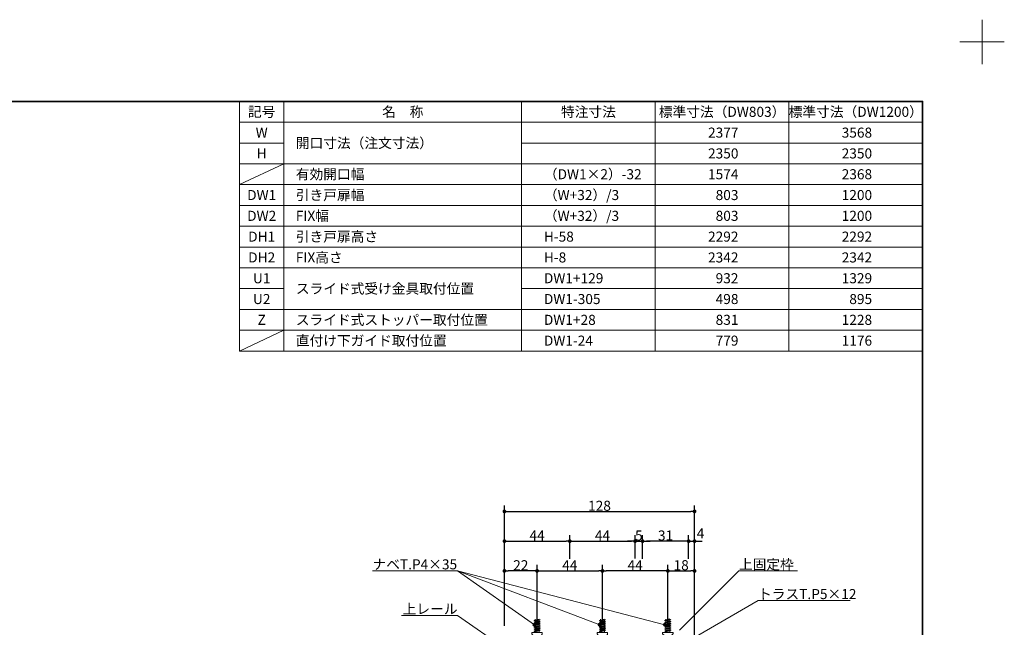
# Model space of a CAD drawing. Units: millimetres. Extents: x -4275 to 7850, y -3045 to 3045.
# Drawn here: x 960 to 4275, y 1000 to 3045 of the extents above; entities that cross this region are included whole.
import ezdxf

# ---------------------------------------------------------------- set-up
doc = ezdxf.new("R2010")
doc.units = ezdxf.units.MM
doc.header["$LTSCALE"] = 20
doc.header["$PDMODE"] = 1
doc.header["$PDSIZE"] = -2
for name, color, linetype, lineweight in [('1図面枠', 7, 'Continuous', 15), ('2寸法-1', 7, 'Continuous', 15), ('2寸法-2', 7, 'Continuous', 15), ('2寸法-3', 7, 'Continuous', 15), ('3一般', 7, 'Continuous', 15)]:
    doc.layers.add(name, color=color, linetype=linetype, lineweight=lineweight)
doc.styles.add('MS PGothic', font='txt', dxfattribs={"bigfont": 'MS PGothic'})
doc.styles.get("Standard").update_dxf_attribs({"font": 'txt', "bigfont": 'BIGFONT.SHX'})
doc.dimstyles.new('SANWA-1', dxfattribs={"dimtxt": 33.826244, "dimasz": 12.712402, "dimexe": 20, "dimexo": 20, "dimgap": 2, "dimtad": 1, "dimdec": 8, "dimdsep": 46, "dimtxsty": 'MS PGothic', "dimblk": 'DOT', "dimblk1": 'DOT', "dimblk2": 'DOT', "dimcen": 0, "dimazin": 0, "dimtfac": 0.8, "dimtdec": 8, "dimtix": 1, "dimtmove": 0, "dimatfit": 0, "dimldrblk": 'DOT', "dimfxl": 1, "dimfrac": 2, "dimtolj": 1, "dimarcsym": 0})

# ---------------------------------------------------------------- blocks, each defined once
blk = doc.blocks.new('グループ-70')
at = {"layer": '3一般', "color": 7, "linetype": 'Continuous', "lineweight": 15}
for p, q in [((2709.2, 1028), (2695.2, 1024.5)), ((2712.2, 1026.3), (2692.2, 1022.7)), ((2692.2, 1022.1), (2712.2, 1025.6)), ((2692.2, 1022.7), (2695.2, 1024.5)), ((2692.2, 1022.1), (2692.2, 1022.7)), ((2692.2, 1022.1), (2695.2, 1020.3)), ((2712.2, 1019.2), (2692.2, 1015.7)), ((2692.2, 1015), (2712.2, 1018.5)), ((2692.2, 1015.7), (2695.2, 1017.4)), ((2692.2, 1015), (2692.2, 1015.7)), ((2692.2, 1015), (2695.2, 1013.3)), ((2712.2, 1012.1), (2692.2, 1008.6)), ((2692.2, 1007.9), (2712.2, 1011.5)), ((2692.2, 1008.6), (2695.2, 1010.3)), ((2692.2, 1007.9), (2692.2, 1008.6)), ((2692.2, 1007.9), (2695.2, 1006.2)), ((2712.2, 1005.1), (2692.2, 1001.5)), ((2692.2, 1000.9), (2712.2, 1004.4)), ((2692.2, 1001.5), (2695.2, 1003.3)), ((2692.2, 1000.9), (2692.2, 1001.5)), ((2692.2, 1000.9), (2695.2, 999.1)), ((2712.2, 998), (2692.2, 994.5)), ((2692.2, 993.8), (2712.2, 997.3)), ((2692.2, 994.5), (2695.2, 996.2)), ((2692.2, 993.8), (2692.2, 994.5)), ((2695.2, 1027.4), (2695.2, 1024.5)), ((2695.2, 1020.3), (2709.2, 1023.9)), ((2709.2, 1020.9), (2695.2, 1017.4)), ((2695.2, 1020.3), (2695.2, 1017.4)), ((2695.2, 1013.3), (2709.2, 1016.8)), ((2709.2, 1013.9), (2695.2, 1010.3)), ((2695.2, 1013.3), (2695.2, 1010.3)), ((2695.2, 1006.2), (2709.2, 1009.7)), ((2709.2, 1006.8), (2695.2, 1003.3)), ((2695.2, 1006.2), (2695.2, 1003.3)), ((2695.2, 999.1), (2709.2, 1002.7)), ((2709.2, 999.7), (2695.2, 996.2)), ((2695.2, 999.1), (2695.2, 996.2)), ((2695.2, 992.1), (2709.2, 995.6)), ((2709.2, 1023.9), (2712.2, 1025.6)), ((2709.2, 1023.9), (2709.2, 1020.9)), ((2712.2, 1019.2), (2709.2, 1020.9)), ((2709.2, 1016.8), (2712.2, 1018.5)), ((2709.2, 1016.8), (2709.2, 1013.9)), ((2712.2, 1012.1), (2709.2, 1013.9)), ((2709.2, 1009.7), (2712.2, 1011.5)), ((2709.2, 1009.7), (2709.2, 1006.8)), ((2712.2, 1005.1), (2709.2, 1006.8)), ((2709.2, 1002.7), (2712.2, 1004.4)), ((2709.2, 1002.7), (2709.2, 999.7)), ((2712.2, 998), (2709.2, 999.7)), ((2709.2, 995.6), (2712.2, 997.3)), ((2709.2, 995.6), (2709.2, 992.7)), ((2712.2, 1018.5), (2712.2, 1019.2)), ((2712.2, 1011.5), (2712.2, 1012.1)), ((2712.2, 1004.4), (2712.2, 1005.1)), ((2712.2, 997.3), (2712.2, 998)), ((2684.7, 979.1), (2684.7, 982.7)), ((2684.7, 982.7), (2692.7, 982.7)), ((2692.2, 993.8), (2695.2, 992.1)), ((2712.2, 990.9), (2692.2, 987.4)), ((2692.2, 986.7), (2712.2, 990.3)), ((2692.2, 987.4), (2695.2, 989.1)), ((2692.2, 986.7), (2692.2, 987.4)), ((2692.2, 986.7), (2695.2, 985)), ((2692.7, 982.7), (2711.7, 982.7)), ((2709.2, 992.7), (2695.2, 989.1)), ((2695.2, 992.1), (2695.2, 989.1)), ((2695.2, 985), (2709.2, 988.5)), ((2695.2, 985), (2695.2, 985)), ((2702.2, 969.7), (2702.2, 967.3)), ((2712.2, 990.9), (2709.2, 992.7)), ((2709.2, 988.5), (2712.2, 990.3)), ((2709.2, 988.5), (2709.2, 985.2)), ((2711.7, 982.7), (2719.7, 982.7)), ((2712.2, 990.3), (2712.2, 990.9)), ((2719.7, 982.7), (2719.7, 979.1))]:
    blk.add_line(p, q, dxfattribs=at)
at = {"layer": '3一般', "color": 7, "linetype": 'Continuous', "lineweight": 15, "flags": 128}
for points in [[(2684.7, 979.1, 0.112428), (2685.2, 977, 0.112428), (2686.6, 975.2)], [(2686.6, 975.2, 0.084592), (2693.9, 971.2, 0.084592), (2702.2, 969.7)], [(2692.7, 982.7, 0.187168), (2694.4, 983.4, 0.187168), (2695.2, 985)], [(2702.2, 969.7, 0.084592), (2710.5, 971.2, 0.084592), (2717.8, 975.2)], [(2709.2, 985.2, 0.198912), (2709.9, 983.5, 0.198912), (2711.7, 982.7)], [(2717.8, 975.2, 0.112428), (2719.2, 977, 0.112428), (2719.7, 979.1)]]:
    blk.add_lwpolyline(points, format="xyb", dxfattribs=at)
blk = doc.blocks.new('グループ-76')
at = {"layer": '3一般', "color": 7, "linetype": 'Continuous', "lineweight": 15}
for p, q in [((2929.2, 1028), (2915.2, 1024.5)), ((2932.2, 1026.3), (2912.2, 1022.7)), ((2912.2, 1022.1), (2932.2, 1025.6)), ((2912.2, 1022.7), (2915.2, 1024.5)), ((2912.2, 1022.1), (2912.2, 1022.7)), ((2912.2, 1022.1), (2915.2, 1020.3)), ((2932.2, 1019.2), (2912.2, 1015.7)), ((2912.2, 1015), (2932.2, 1018.5)), ((2912.2, 1015.7), (2915.2, 1017.4)), ((2912.2, 1015), (2912.2, 1015.7)), ((2912.2, 1015), (2915.2, 1013.3)), ((2932.2, 1012.1), (2912.2, 1008.6)), ((2912.2, 1007.9), (2932.2, 1011.5)), ((2912.2, 1008.6), (2915.2, 1010.3)), ((2912.2, 1007.9), (2912.2, 1008.6)), ((2912.2, 1007.9), (2915.2, 1006.2)), ((2932.2, 1005.1), (2912.2, 1001.5)), ((2912.2, 1000.9), (2932.2, 1004.4)), ((2912.2, 1001.5), (2915.2, 1003.3)), ((2912.2, 1000.9), (2912.2, 1001.5)), ((2912.2, 1000.9), (2915.2, 999.1)), ((2932.2, 998), (2912.2, 994.5)), ((2912.2, 993.8), (2932.2, 997.3)), ((2912.2, 994.5), (2915.2, 996.2)), ((2912.2, 993.8), (2912.2, 994.5)), ((2915.2, 1027.4), (2915.2, 1024.5)), ((2915.2, 1020.3), (2929.2, 1023.9)), ((2929.2, 1020.9), (2915.2, 1017.4)), ((2915.2, 1020.3), (2915.2, 1017.4)), ((2915.2, 1013.3), (2929.2, 1016.8)), ((2929.2, 1013.9), (2915.2, 1010.3)), ((2915.2, 1013.3), (2915.2, 1010.3)), ((2915.2, 1006.2), (2929.2, 1009.7)), ((2929.2, 1006.8), (2915.2, 1003.3)), ((2915.2, 1006.2), (2915.2, 1003.3)), ((2915.2, 999.1), (2929.2, 1002.7)), ((2929.2, 999.7), (2915.2, 996.2)), ((2915.2, 999.1), (2915.2, 996.2)), ((2915.2, 992.1), (2929.2, 995.6)), ((2929.2, 1023.9), (2932.2, 1025.6)), ((2929.2, 1023.9), (2929.2, 1020.9)), ((2932.2, 1019.2), (2929.2, 1020.9)), ((2929.2, 1016.8), (2932.2, 1018.5)), ((2929.2, 1016.8), (2929.2, 1013.9)), ((2932.2, 1012.1), (2929.2, 1013.9)), ((2929.2, 1009.7), (2932.2, 1011.5)), ((2929.2, 1009.7), (2929.2, 1006.8)), ((2932.2, 1005.1), (2929.2, 1006.8)), ((2929.2, 1002.7), (2932.2, 1004.4)), ((2929.2, 1002.7), (2929.2, 999.7)), ((2932.2, 998), (2929.2, 999.7)), ((2929.2, 995.6), (2932.2, 997.3)), ((2929.2, 995.6), (2929.2, 992.7)), ((2932.2, 1018.5), (2932.2, 1019.2)), ((2932.2, 1011.5), (2932.2, 1012.1)), ((2932.2, 1004.4), (2932.2, 1005.1)), ((2932.2, 997.3), (2932.2, 998)), ((2904.7, 982.7), (2912.7, 982.7)), ((2904.7, 979.1), (2904.7, 982.7)), ((2912.2, 993.8), (2915.2, 992.1)), ((2932.2, 990.9), (2912.2, 987.4)), ((2912.2, 986.7), (2932.2, 990.3)), ((2912.2, 987.4), (2915.2, 989.1)), ((2912.2, 986.7), (2912.2, 987.4)), ((2912.2, 986.7), (2915.2, 985)), ((2912.7, 982.7), (2931.7, 982.7)), ((2929.2, 992.7), (2915.2, 989.1)), ((2915.2, 992.1), (2915.2, 989.1)), ((2915.2, 985), (2929.2, 988.5)), ((2915.2, 985), (2915.2, 985)), ((2922.2, 969.7), (2922.2, 967.3)), ((2932.2, 990.9), (2929.2, 992.7)), ((2929.2, 988.5), (2932.2, 990.3)), ((2929.2, 988.5), (2929.2, 985.2)), ((2931.7, 982.7), (2939.7, 982.7)), ((2932.2, 990.3), (2932.2, 990.9)), ((2939.7, 982.7), (2939.7, 979.1))]:
    blk.add_line(p, q, dxfattribs=at)
at = {"layer": '3一般', "color": 7, "linetype": 'Continuous', "lineweight": 15, "flags": 128}
for points in [[(2904.7, 979.1, 0.112428), (2905.2, 977, 0.112428), (2906.6, 975.2)], [(2906.6, 975.2, 0.084592), (2913.9, 971.2, 0.084592), (2922.2, 969.7)], [(2912.7, 982.7, 0.187168), (2914.4, 983.4, 0.187168), (2915.2, 985)], [(2922.2, 969.7, 0.084592), (2930.5, 971.2, 0.084592), (2937.8, 975.2)], [(2929.2, 985.2, 0.198912), (2929.9, 983.5, 0.198912), (2931.7, 982.7)], [(2937.8, 975.2, 0.112428), (2939.2, 977, 0.112428), (2939.7, 979.1)]]:
    blk.add_lwpolyline(points, format="xyb", dxfattribs=at)
blk = doc.blocks.new('グループ-85')
at = {"layer": '3一般', "color": 7, "linetype": 'Continuous', "lineweight": 15}
for p, q in [((3149.2, 1028.5), (3135.2, 1025)), ((3135.2, 1027.9), (3135.2, 1025)), ((3152.2, 1026.8), (3132.2, 1023.2)), ((3132.2, 1022.6), (3152.2, 1026.1)), ((3132.2, 1023.2), (3135.2, 1025)), ((3132.2, 1022.6), (3132.2, 1023.2)), ((3132.2, 1022.6), (3135.2, 1020.8)), ((3152.2, 1019.7), (3132.2, 1016.2)), ((3132.2, 1015.5), (3152.2, 1019)), ((3132.2, 1016.2), (3135.2, 1017.9)), ((3132.2, 1015.5), (3132.2, 1016.2)), ((3132.2, 1015.5), (3135.2, 1013.8)), ((3152.2, 1012.6), (3132.2, 1009.1)), ((3132.2, 1008.4), (3152.2, 1012)), ((3132.2, 1009.1), (3135.2, 1010.8)), ((3132.2, 1008.4), (3132.2, 1009.1)), ((3132.2, 1008.4), (3135.2, 1006.7)), ((3152.2, 1005.6), (3132.2, 1002)), ((3132.2, 1001.4), (3152.2, 1004.9)), ((3132.2, 1002), (3135.2, 1003.8)), ((3132.2, 1001.4), (3132.2, 1002)), ((3132.2, 1001.4), (3135.2, 999.6)), ((3152.2, 998.5), (3132.2, 995)), ((3132.2, 994.3), (3152.2, 997.8)), ((3132.2, 995), (3135.2, 996.7)), ((3132.2, 994.3), (3132.2, 995)), ((3135.2, 1020.8), (3149.2, 1024.4)), ((3149.2, 1021.4), (3135.2, 1017.9)), ((3135.2, 1020.8), (3135.2, 1017.9)), ((3135.2, 1013.8), (3149.2, 1017.3)), ((3149.2, 1014.4), (3135.2, 1010.8)), ((3135.2, 1013.8), (3135.2, 1010.8)), ((3135.2, 1006.7), (3149.2, 1010.2)), ((3149.2, 1007.3), (3135.2, 1003.8)), ((3135.2, 1006.7), (3135.2, 1003.8)), ((3135.2, 999.6), (3149.2, 1003.2)), ((3149.2, 1000.2), (3135.2, 996.7)), ((3135.2, 999.6), (3135.2, 996.7)), ((3135.2, 992.6), (3149.2, 996.1)), ((3149.2, 1024.4), (3152.2, 1026.1)), ((3149.2, 1024.4), (3149.2, 1021.4)), ((3152.2, 1019.7), (3149.2, 1021.4)), ((3149.2, 1017.3), (3152.2, 1019)), ((3149.2, 1017.3), (3149.2, 1014.4)), ((3152.2, 1012.6), (3149.2, 1014.4)), ((3149.2, 1010.2), (3152.2, 1012)), ((3149.2, 1010.2), (3149.2, 1007.3)), ((3152.2, 1005.6), (3149.2, 1007.3)), ((3149.2, 1003.2), (3152.2, 1004.9)), ((3149.2, 1003.2), (3149.2, 1000.2)), ((3152.2, 998.5), (3149.2, 1000.2)), ((3149.2, 996.1), (3152.2, 997.8)), ((3149.2, 996.1), (3149.2, 993.2)), ((3152.2, 1019), (3152.2, 1019.7)), ((3152.2, 1012), (3152.2, 1012.6)), ((3152.2, 1004.9), (3152.2, 1005.6)), ((3152.2, 997.8), (3152.2, 998.5)), ((3124.7, 979.6), (3124.7, 983.2)), ((3124.7, 983.2), (3132.7, 983.2)), ((3132.2, 994.3), (3135.2, 992.6)), ((3152.2, 991.4), (3132.2, 987.9)), ((3132.2, 987.2), (3152.2, 990.8)), ((3132.2, 987.9), (3135.2, 989.6)), ((3132.2, 987.2), (3132.2, 987.9)), ((3132.2, 987.2), (3135.2, 985.5)), ((3132.7, 983.2), (3151.7, 983.2)), ((3149.2, 993.2), (3135.2, 989.6)), ((3135.2, 992.6), (3135.2, 989.6)), ((3135.2, 985.5), (3149.2, 989)), ((3135.2, 985.5), (3135.2, 985.5)), ((3142.2, 970.2), (3142.2, 967.8)), ((3152.2, 991.4), (3149.2, 993.2)), ((3149.2, 989), (3152.2, 990.8)), ((3149.2, 989), (3149.2, 985.7)), ((3151.7, 983.2), (3159.7, 983.2)), ((3152.2, 990.8), (3152.2, 991.4)), ((3159.7, 983.2), (3159.7, 979.6))]:
    blk.add_line(p, q, dxfattribs=at)
at = {"layer": '3一般', "color": 7, "linetype": 'Continuous', "lineweight": 15, "flags": 128}
for points in [[(3124.7, 979.6, 0.112428), (3125.2, 977.5, 0.112428), (3126.6, 975.7)], [(3126.6, 975.7, 0.084592), (3133.9, 971.7, 0.084592), (3142.2, 970.2)], [(3132.7, 983.2, 0.187168), (3134.4, 983.9, 0.187168), (3135.2, 985.5)], [(3142.2, 970.2, 0.084592), (3150.5, 971.7, 0.084592), (3157.8, 975.7)], [(3149.2, 985.7, 0.198912), (3149.9, 984, 0.198912), (3151.7, 983.2)], [(3157.8, 975.7, 0.112428), (3159.2, 977.5, 0.112428), (3159.7, 979.6)]]:
    blk.add_lwpolyline(points, format="xyb", dxfattribs=at)
blk = doc.blocks.new('グループ-101')
at = {"layer": '3一般', "color": 7}
for name in ['グループ-70', 'グループ-76', 'グループ-85']:
    blk.add_blockref(name, (0, 0), dxfattribs=at)
blk = doc.blocks.new('グループ-103')
at = {"layer": '3一般', "color": 7}
blk.add_blockref('グループ-101', (0, 0), dxfattribs=at)
blk = doc.blocks.new('_Dot')
at = {"color": 0, "linetype": 'ByBlock', "lineweight": -2}
blk.add_line((-0.5, 0), (-1, 0), dxfattribs=at)
at = {"color": 0, "linetype": 'ByBlock', "const_width": 0.5}
blk.add_lwpolyline([(-0.25, 0, 1), (0.25, 0, 1)], format="xyb", close=True, dxfattribs=at)
blk = doc.blocks.new('*D141')
at = {"layer": '2寸法-1', "color": 0, "linetype": 'Continuous', "lineweight": -2}
for p, q in [((2922.2, 1013.3), (2922.2, 1210.2)), ((3142.2, 1004.7), (3142.2, 1210.2)), ((3129.5, 1190.2), (2934.9, 1190.2))]:
    blk.add_line(p, q, dxfattribs=at)
at = {"layer": 'Defpoints', "color": 0}
for p in [(2922.2, 1190.2), (2922.2, 993.3), (3142.2, 984.7)]:
    blk.add_point(p, dxfattribs=at)
at = {"layer": '2寸法-1', "color": 0, "lineweight": -2, "xscale": 12.71240234375, "yscale": 12.71240234375, "zscale": 12.71240234375, "rotation": 180}
blk.add_blockref('_Dot', (2922.2, 1190.2), dxfattribs=at)
at = {"layer": '2寸法-1', "color": 0, "lineweight": -2, "xscale": 12.71240234375, "yscale": 12.71240234375, "zscale": 12.71240234375}
blk.add_blockref('_Dot', (3142.2, 1190.2), dxfattribs=at)
at = {"layer": '2寸法-1', "color": 0, "lineweight": 15, "insert": (3032.2, 1209.2), "char_height": 33.83, "attachment_point": 5, "style": 'MS PGothic'}
blk.add_mtext('\\A1;44', dxfattribs=at)
blk = doc.blocks.new('*D142')
at = {"layer": '2寸法-2', "color": 0, "linetype": 'Continuous', "lineweight": -2}
for p, q in [((3212.2, 1230.2), (3212.2, 1310.2)), ((3232.2, 1210.2), (3232.2, 1310.2)), ((3199.5, 1290.2), (3186.8, 1290.2)), ((3212.2, 1290.2), (3232.2, 1290.2)), ((3244.9, 1290.2), (3257.6, 1290.2))]:
    blk.add_line(p, q, dxfattribs=at)
at = {"layer": 'Defpoints', "color": 0}
for p in [(3232.2, 1290.2), (3212.2, 1210.2), (3232.2, 1190.2)]:
    blk.add_point(p, dxfattribs=at)
at = {"layer": '2寸法-2', "color": 0, "lineweight": -2, "xscale": 12.71240234375, "yscale": 12.71240234375, "zscale": 12.71240234375}
blk.add_blockref('_Dot', (3212.2, 1290.2), dxfattribs=at)
at = {"layer": '2寸法-2', "color": 0, "lineweight": -2, "xscale": 12.71240234375, "yscale": 12.71240234375, "zscale": 12.71240234375, "rotation": 180}
blk.add_blockref('_Dot', (3232.2, 1290.2), dxfattribs=at)
at = {"layer": '2寸法-2', "color": 0, "lineweight": 15, "insert": (3252.5, 1316.7), "char_height": 33.83, "attachment_point": 5, "style": 'MS PGothic'}
blk.add_mtext('\\A1;4', dxfattribs=at)
blk = doc.blocks.new('*D143')
at = {"layer": '2寸法-1', "color": 0, "linetype": 'Continuous', "lineweight": -2}
for p, q in [((3057.2, 1230.2), (3057.2, 1310.2)), ((3212.2, 1230.2), (3212.2, 1310.2)), ((3199.5, 1290.2), (3069.9, 1290.2))]:
    blk.add_line(p, q, dxfattribs=at)
at = {"layer": 'Defpoints', "color": 0}
for p in [(3057.2, 1290.2), (3057.2, 1210.2), (3212.2, 1210.2)]:
    blk.add_point(p, dxfattribs=at)
at = {"layer": '2寸法-1', "color": 0, "lineweight": -2, "xscale": 12.71240234375, "yscale": 12.71240234375, "zscale": 12.71240234375, "rotation": 180}
blk.add_blockref('_Dot', (3057.2, 1290.2), dxfattribs=at)
at = {"layer": '2寸法-1', "color": 0, "lineweight": -2, "xscale": 12.71240234375, "yscale": 12.71240234375, "zscale": 12.71240234375}
blk.add_blockref('_Dot', (3212.2, 1290.2), dxfattribs=at)
at = {"layer": '2寸法-1', "color": 0, "lineweight": 15, "insert": (3134.7, 1309.3), "char_height": 33.83, "attachment_point": 5, "style": 'MS PGothic'}
blk.add_mtext('\\A1;31', dxfattribs=at)
blk = doc.blocks.new('*D144')
at = {"layer": '2寸法-1', "color": 0, "linetype": 'Continuous', "lineweight": -2}
for p, q in [((3032.2, 1232.2), (3032.2, 1310.2)), ((3057.2, 1230.2), (3057.2, 1310.2)), ((3019.5, 1290.2), (3006.8, 1290.2)), ((3032.2, 1290.2), (3057.2, 1290.2)), ((3069.9, 1290.2), (3082.6, 1290.2))]:
    blk.add_line(p, q, dxfattribs=at)
at = {"layer": 'Defpoints', "color": 0}
for p in [(3057.2, 1290.2), (3032.2, 1212.2), (3057.2, 1210.2)]:
    blk.add_point(p, dxfattribs=at)
at = {"layer": '2寸法-1', "color": 0, "lineweight": -2, "xscale": 12.71240234375, "yscale": 12.71240234375, "zscale": 12.71240234375}
blk.add_blockref('_Dot', (3032.2, 1290.2), dxfattribs=at)
at = {"layer": '2寸法-1', "color": 0, "lineweight": -2, "xscale": 12.71240234375, "yscale": 12.71240234375, "zscale": 12.71240234375, "rotation": 180}
blk.add_blockref('_Dot', (3057.2, 1290.2), dxfattribs=at)
at = {"layer": '2寸法-1', "color": 0, "lineweight": 15, "insert": (3044.7, 1309.2), "char_height": 33.83, "attachment_point": 5, "style": 'MS PGothic'}
blk.add_mtext('\\A1;5', dxfattribs=at)
blk = doc.blocks.new('*D155')
at = {"layer": '2寸法-1', "color": 0, "linetype": 'Continuous', "lineweight": -2}
for p, q in [((2702.2, 1013.3), (2702.2, 1210.2)), ((2922.2, 1013.3), (2922.2, 1210.2)), ((2714.9, 1190.2), (2909.5, 1190.2))]:
    blk.add_line(p, q, dxfattribs=at)
at = {"layer": 'Defpoints', "color": 0}
for p in [(2922.2, 1190.2), (2702.2, 993.3), (2922.2, 993.3)]:
    blk.add_point(p, dxfattribs=at)
at = {"layer": '2寸法-1', "color": 0, "lineweight": -2, "xscale": 12.71240234375, "yscale": 12.71240234375, "zscale": 12.71240234375, "rotation": 180}
blk.add_blockref('_Dot', (2702.2, 1190.2), dxfattribs=at)
at = {"layer": '2寸法-1', "color": 0, "lineweight": -2, "xscale": 12.71240234375, "yscale": 12.71240234375, "zscale": 12.71240234375}
blk.add_blockref('_Dot', (2922.2, 1190.2), dxfattribs=at)
at = {"layer": '2寸法-1', "color": 0, "lineweight": 15, "insert": (2812.2, 1209.2), "char_height": 33.83, "attachment_point": 5, "style": 'MS PGothic'}
blk.add_mtext('\\A1;44', dxfattribs=at)
blk = doc.blocks.new('*D156')
at = {"layer": '2寸法-1', "color": 0, "linetype": 'Continuous', "lineweight": -2}
for p, q in [((2592.2, 1005.2), (2592.2, 1210.2)), ((2702.2, 1013.3), (2702.2, 1210.2)), ((2689.5, 1190.2), (2604.9, 1190.2))]:
    blk.add_line(p, q, dxfattribs=at)
at = {"layer": 'Defpoints', "color": 0}
for p in [(2592.2, 1190.2), (2592.2, 985.2), (2702.2, 993.3)]:
    blk.add_point(p, dxfattribs=at)
at = {"layer": '2寸法-1', "color": 0, "lineweight": -2, "xscale": 12.71240234375, "yscale": 12.71240234375, "zscale": 12.71240234375, "rotation": 180}
blk.add_blockref('_Dot', (2592.2, 1190.2), dxfattribs=at)
at = {"layer": '2寸法-1', "color": 0, "lineweight": -2, "xscale": 12.71240234375, "yscale": 12.71240234375, "zscale": 12.71240234375}
blk.add_blockref('_Dot', (2702.2, 1190.2), dxfattribs=at)
at = {"layer": '2寸法-1', "color": 0, "lineweight": 15, "insert": (2647.2, 1209.2), "char_height": 33.83, "attachment_point": 5, "style": 'MS PGothic'}
blk.add_mtext('\\A1;22', dxfattribs=at)
blk = doc.blocks.new('*D157')
at = {"layer": '2寸法-1', "color": 0, "linetype": 'Continuous', "lineweight": -2}
for p, q in [((2592.2, 1210.2), (2592.2, 1310.2)), ((2812.2, 1230.2), (2812.2, 1310.2)), ((2604.9, 1290.2), (2799.5, 1290.2))]:
    blk.add_line(p, q, dxfattribs=at)
at = {"layer": 'Defpoints', "color": 0}
for p in [(2812.2, 1290.2), (2812.2, 1210.2), (2592.2, 1190.2)]:
    blk.add_point(p, dxfattribs=at)
at = {"layer": '2寸法-1', "color": 0, "lineweight": -2, "xscale": 12.71240234375, "yscale": 12.71240234375, "zscale": 12.71240234375, "rotation": 180}
blk.add_blockref('_Dot', (2592.2, 1290.2), dxfattribs=at)
at = {"layer": '2寸法-1', "color": 0, "lineweight": -2, "xscale": 12.71240234375, "yscale": 12.71240234375, "zscale": 12.71240234375}
blk.add_blockref('_Dot', (2812.2, 1290.2), dxfattribs=at)
at = {"layer": '2寸法-1', "color": 0, "lineweight": 15, "insert": (2702.2, 1309.2), "char_height": 33.83, "attachment_point": 5, "style": 'MS PGothic'}
blk.add_mtext('\\A1;44', dxfattribs=at)
blk = doc.blocks.new('*D158')
at = {"layer": '2寸法-1', "color": 0, "linetype": 'Continuous', "lineweight": -2}
for p, q in [((2812.2, 1230.2), (2812.2, 1310.2)), ((3032.2, 1232.2), (3032.2, 1310.2)), ((2824.9, 1290.2), (3019.5, 1290.2))]:
    blk.add_line(p, q, dxfattribs=at)
at = {"layer": 'Defpoints', "color": 0}
for p in [(3032.2, 1290.2), (2812.2, 1210.2), (3032.2, 1212.2)]:
    blk.add_point(p, dxfattribs=at)
at = {"layer": '2寸法-1', "color": 0, "lineweight": -2, "xscale": 12.71240234375, "yscale": 12.71240234375, "zscale": 12.71240234375, "rotation": 180}
blk.add_blockref('_Dot', (2812.2, 1290.2), dxfattribs=at)
at = {"layer": '2寸法-1', "color": 0, "lineweight": -2, "xscale": 12.71240234375, "yscale": 12.71240234375, "zscale": 12.71240234375}
blk.add_blockref('_Dot', (3032.2, 1290.2), dxfattribs=at)
at = {"layer": '2寸法-1', "color": 0, "lineweight": 15, "insert": (2922.2, 1309.2), "char_height": 33.83, "attachment_point": 5, "style": 'MS PGothic'}
blk.add_mtext('\\A1;44', dxfattribs=at)
blk = doc.blocks.new('*D159')
at = {"layer": '2寸法-1', "color": 0, "linetype": 'Continuous', "lineweight": -2}
for p, q in [((2592.2, 1310.2), (2592.2, 1410.2)), ((3232.2, 1310.2), (3232.2, 1410.2)), ((2604.9, 1390.2), (3219.5, 1390.2))]:
    blk.add_line(p, q, dxfattribs=at)
at = {"layer": 'Defpoints', "color": 0}
for p in [(3232.2, 1390.2), (2592.2, 1290.2), (3232.2, 1290.2)]:
    blk.add_point(p, dxfattribs=at)
at = {"layer": '2寸法-1', "color": 0, "lineweight": -2, "xscale": 12.71240234375, "yscale": 12.71240234375, "zscale": 12.71240234375, "rotation": 180}
blk.add_blockref('_Dot', (2592.2, 1390.2), dxfattribs=at)
at = {"layer": '2寸法-1', "color": 0, "lineweight": -2, "xscale": 12.71240234375, "yscale": 12.71240234375, "zscale": 12.71240234375}
blk.add_blockref('_Dot', (3232.2, 1390.2), dxfattribs=at)
at = {"layer": '2寸法-1', "color": 0, "lineweight": 15, "insert": (2912.2, 1409.3), "char_height": 33.83, "attachment_point": 5, "style": 'MS PGothic'}
blk.add_mtext('\\A1;128', dxfattribs=at)
blk = doc.blocks.new('*D174')
at = {"layer": '2寸法-1', "color": 0, "linetype": 'Continuous', "lineweight": -2}
for p, q in [((3142.2, 1004.7), (3142.2, 1210.2)), ((3232.2, 970.2), (3232.2, 1210.2)), ((3154.9, 1190.2), (3219.5, 1190.2))]:
    blk.add_line(p, q, dxfattribs=at)
at = {"layer": 'Defpoints', "color": 0}
for p in [(3232.2, 1190.2), (3142.2, 984.7), (3232.2, 950.2)]:
    blk.add_point(p, dxfattribs=at)
at = {"layer": '2寸法-1', "color": 0, "lineweight": -2, "xscale": 12.71240234375, "yscale": 12.71240234375, "zscale": 12.71240234375, "rotation": 180}
blk.add_blockref('_Dot', (3142.2, 1190.2), dxfattribs=at)
at = {"layer": '2寸法-1', "color": 0, "lineweight": -2, "xscale": 12.71240234375, "yscale": 12.71240234375, "zscale": 12.71240234375}
blk.add_blockref('_Dot', (3232.2, 1190.2), dxfattribs=at)
at = {"layer": '2寸法-1', "color": 0, "lineweight": 15, "insert": (3187.2, 1209.3), "char_height": 33.83, "attachment_point": 5, "style": 'MS PGothic'}
blk.add_mtext('\\A1;18', dxfattribs=at)
blk = doc.blocks.new('グループ-119')
at = {"layer": '1図面枠', "color": 7, "linetype": 'Continuous', "lineweight": 15}
for p, q in [((4200, 2895), (4200, 3045)), ((4275, 2970), (4125, 2970))]:
    blk.add_line(p, q, dxfattribs=at)
blk = doc.blocks.new('グループ-121')
at = {"layer": '1図面枠', "color": 7, "linetype": 'Continuous', "lineweight": 35, "flags": 128}
blk.add_lwpolyline([(-4000, 2770), (4000, 2770), (4000, -2770), (-4000, -2770)], close=True, dxfattribs=at)
blk = doc.blocks.new('図面枠')
at = {"layer": '1図面枠', "color": 7}
for name in ['グループ-119', 'グループ-121']:
    blk.add_blockref(name, (0, 0), dxfattribs=at)

msp = doc.modelspace()

# ---------------------------------------------------------------- hatches: boundary and pattern name
at = {"layer": '2寸法-3', "linetype": 'Continuous', "lineweight": 0}
h = msp.add_hatch(color=7, dxfattribs=at)
edge = h.paths.add_edge_path()
edge.add_arc((2693.04936568, 1009.11208623), 5.00625465, 0, 360)
msp.add_hatch(color=7, dxfattribs=at).paths.add_polyline_path([(2908.37451184, 1010.90659449), (2908.46819525, 1011.13381713), (2908.5729151, 1011.35616925), (2908.68841912, 1011.57311517), (2908.81442903, 1011.78413226), (2908.95064129, 1011.98871216), (2909.09672772, 1012.18636201), (2909.25233641, 1012.37660566), (2909.41709247, 1012.5589848), (2909.590599, 1012.73306006), (2909.772438, 1012.89841207), (2909.96217141, 1013.0546425), (2910.15934214, 1013.20137496), (2910.36347518, 1013.33825597), (2910.57407878, 1013.46495576), (2910.79064555, 1013.58116911), (2911.01265378, 1013.68661605), (2911.23956863, 1013.78104254), (2911.47084344, 1013.86422111), (2911.70592104, 1013.93595137), (2911.94423513, 1013.99606052), (2912.18521156, 1014.04440374), (2912.42826982, 1014.08086458), (2912.67282436, 1014.1053552), (2912.91828601, 1014.1178166), (2913.16406345, 1014.11821875), (2913.40956457, 1014.10656069), (2913.65419795, 1014.0828705), (2913.89737422, 1014.04720526), (2914.13850757, 1013.99965089), (2914.37701708, 1013.94032194), (2914.61232817, 1013.86936136), (2914.84387394, 1013.78694008), (2915.07109658, 1013.69325666), (2915.29344869, 1013.58853681), (2915.51039462, 1013.47303279), (2915.7214117, 1013.34702288), (2915.9259916, 1013.21081063), (2916.12364145, 1013.06472419), (2916.3138851, 1012.9091155), (2916.49626424, 1012.74435944), (2916.6703395, 1012.57085291), (2916.83569152, 1012.38901391), (2916.99192194, 1012.1992805), (2917.1386544, 1012.00210977), (2917.27553541, 1011.79797673), (2917.4022352, 1011.58737313), (2917.51844855, 1011.37080636), (2917.62389549, 1011.14879813), (2917.71832198, 1010.92188328), (2917.80150055, 1010.69060847), (2917.87323081, 1010.45553087), (2917.93333996, 1010.21721679), (2917.98168319, 1009.97624035), (2918.01814403, 1009.73318209), (2918.04263464, 1009.48862755), (2918.05509604, 1009.2431659), (2918.05549819, 1008.99738846), (2918.04384013, 1008.75188734), (2918.02014995, 1008.50725397), (2917.98448471, 1008.26407769), (2917.93693033, 1008.02294434), (2917.87760139, 1007.78443483), (2917.8066408, 1007.54912374), (2917.72421952, 1007.31757797), (2917.63053611, 1007.09035533), (2917.52581625, 1006.86800322), (2917.41031224, 1006.65105729), (2917.28430232, 1006.44004021), (2917.14809007, 1006.23546031), (2917.00200363, 1006.03781046), (2916.84639494, 1005.84756681), (2916.68163888, 1005.66518767), (2916.50813235, 1005.49111241), (2916.32629335, 1005.32576039), (2916.13655994, 1005.16952997), (2915.93938922, 1005.02279751), (2915.73525617, 1004.8859165), (2915.52465258, 1004.75921671), (2915.3080858, 1004.64300336), (2915.08607757, 1004.53755642), (2914.85916272, 1004.44312993), (2914.62788792, 1004.35995136), (2914.39281031, 1004.2882211), (2914.15449623, 1004.22811195), (2913.91351979, 1004.17976873), (2913.67046153, 1004.14330788), (2913.425907, 1004.11881727), (2913.18044534, 1004.10635587), (2912.9346679, 1004.10595372), (2912.68916678, 1004.11761178), (2912.44453341, 1004.14130196), (2912.20135713, 1004.1769672), (2911.96022378, 1004.22452158), (2911.72171427, 1004.28385052), (2911.48640319, 1004.35481111), (2911.25485742, 1004.43723239), (2911.02763478, 1004.5309158), (2910.80528266, 1004.63563566), (2910.58833674, 1004.75113967), (2910.37731965, 1004.87714959), (2910.17273975, 1005.01336184), (2909.9750899, 1005.15944828), (2909.78484625, 1005.31505697), (2909.60246711, 1005.47981303), (2909.42839185, 1005.65331956), (2909.26303984, 1005.83515856), (2909.10680941, 1006.02489197), (2908.96007695, 1006.22206269), (2908.82319595, 1006.42619574), (2908.69649615, 1006.63679933), (2908.5802828, 1006.85336611), (2908.47483587, 1007.07537434), (2908.38040937, 1007.30228919), (2908.2972308, 1007.53356399), (2908.22550054, 1007.7686416), (2908.16539139, 1008.00695568), (2908.11704817, 1008.24793212), (2908.08058733, 1008.49099038), (2908.05609671, 1008.73554491), (2908.04363532, 1008.98100657), (2908.04323316, 1009.22678401), (2908.05489122, 1009.47228513), (2908.07858141, 1009.7169185), (2908.11424665, 1009.96009478), (2908.16180102, 1010.20122813), (2908.22112997, 1010.43973764), (2908.29209055, 1010.67504872)])
h = msp.add_hatch(color=7, dxfattribs=at)
edge = h.paths.add_edge_path()
edge.add_arc((3132.18334027, 1009.11208623), 5.00677598, 0, 360)

# ---------------------------------------------------------------- linework, layer by layer
at = {"layer": '1図面枠', "color": 7, "linetype": 'Continuous', "lineweight": 15}
for p, q in [((1850, 2770), (1850, 1930)), ((2650, 2770), (2650, 1930)), ((3100, 2770), (3100, 1930)), ((3550, 2770), (3550, 1930)), ((4000, 2700), (1700, 2700)), ((1850, 2630), (1700, 2630)), ((4000, 2630), (2650, 2630)), ((4000, 2560), (1700, 2560)), ((1850, 2560), (1700, 2490)), ((4000, 2490), (1700, 2490)), ((4000, 2420), (1700, 2420)), ((4000, 2420), (1700, 2420)), ((4000, 2350), (1700, 2350)), ((4000, 2350), (1700, 2350)), ((4000, 2280), (1700, 2280)), ((4000, 2280), (1700, 2280)), ((4000, 2210), (1700, 2210)), ((1850, 2140), (1700, 2140)), ((4000, 2140), (2650, 2140)), ((4000, 2070), (1700, 2070)), ((1850, 2000), (1700, 1930)), ((4000, 2000), (1700, 2000))]:
    msp.add_line(p, q, dxfattribs=at)
at = {"layer": '1図面枠', "color": 7, "linetype": 'Continuous', "lineweight": 15, "flags": 128}
msp.add_lwpolyline([(1700, 2770), (4000, 2770), (4000, 1930), (1700, 1930)], close=True, dxfattribs=at)
at = {"layer": '2寸法-3', "color": 7, "linetype": 'Continuous', "lineweight": 15}
for q in [(2913.04936568, 1009.11208623), (3132.18334027, 1009.11208623)]:
    msp.add_line((2434.36415672, 1190.24541957), q, dxfattribs=at)
at = {"layer": '2寸法-3', "color": 7, "linetype": 'Continuous', "lineweight": 15, "flags": 128}
for points in [[(2693.04936568, 1009.11208623), (2434.36415672, 1190.24541957), (2148.06294144, 1190.24541957)], [(3181.6833409, 990.24541957), (3381.6833409, 1190.24541957), (3579.23889646, 1190.24541957)], [(3138.58334154, 912.74541957), (3446.02235988, 1090.24541957), (3755.66754217, 1090.24541957)], [(2592.18334027, 929.73923757), (2434.36415672, 1040.24541957), (2246.06901783, 1040.24541957)]]:
    msp.add_lwpolyline(points, dxfattribs=at)
msp.add_lwpolyline([(2908.37451184, 1010.90659449), (2908.46819525, 1011.13381713), (2908.5729151, 1011.35616925), (2908.68841912, 1011.57311517), (2908.81442903, 1011.78413226), (2908.95064129, 1011.98871216), (2909.09672772, 1012.18636201), (2909.25233641, 1012.37660566), (2909.41709247, 1012.5589848), (2909.590599, 1012.73306006), (2909.772438, 1012.89841207), (2909.96217141, 1013.0546425), (2910.15934214, 1013.20137496), (2910.36347518, 1013.33825597), (2910.57407878, 1013.46495576), (2910.79064555, 1013.58116911), (2911.01265378, 1013.68661605), (2911.23956863, 1013.78104254), (2911.47084344, 1013.86422111), (2911.70592104, 1013.93595137), (2911.94423513, 1013.99606052), (2912.18521156, 1014.04440374), (2912.42826982, 1014.08086458), (2912.67282436, 1014.1053552), (2912.91828601, 1014.1178166), (2913.16406345, 1014.11821875), (2913.40956457, 1014.10656069), (2913.65419795, 1014.0828705), (2913.89737422, 1014.04720526), (2914.13850757, 1013.99965089), (2914.37701708, 1013.94032194), (2914.61232817, 1013.86936136), (2914.84387394, 1013.78694008), (2915.07109658, 1013.69325666), (2915.29344869, 1013.58853681), (2915.51039462, 1013.47303279), (2915.7214117, 1013.34702288), (2915.9259916, 1013.21081063), (2916.12364145, 1013.06472419), (2916.3138851, 1012.9091155), (2916.49626424, 1012.74435944), (2916.6703395, 1012.57085291), (2916.83569152, 1012.38901391), (2916.99192194, 1012.1992805), (2917.1386544, 1012.00210977), (2917.27553541, 1011.79797673), (2917.4022352, 1011.58737313), (2917.51844855, 1011.37080636), (2917.62389549, 1011.14879813), (2917.71832198, 1010.92188328), (2917.80150055, 1010.69060847), (2917.87323081, 1010.45553087), (2917.93333996, 1010.21721679), (2917.98168319, 1009.97624035), (2918.01814403, 1009.73318209), (2918.04263464, 1009.48862755), (2918.05509604, 1009.2431659), (2918.05549819, 1008.99738846), (2918.04384013, 1008.75188734), (2918.02014995, 1008.50725397), (2917.98448471, 1008.26407769), (2917.93693033, 1008.02294434), (2917.87760139, 1007.78443483), (2917.8066408, 1007.54912374), (2917.72421952, 1007.31757797), (2917.63053611, 1007.09035533), (2917.52581625, 1006.86800322), (2917.41031224, 1006.65105729), (2917.28430232, 1006.44004021), (2917.14809007, 1006.23546031), (2917.00200363, 1006.03781046), (2916.84639494, 1005.84756681), (2916.68163888, 1005.66518767), (2916.50813235, 1005.49111241), (2916.32629335, 1005.32576039), (2916.13655994, 1005.16952997), (2915.93938922, 1005.02279751), (2915.73525617, 1004.8859165), (2915.52465258, 1004.75921671), (2915.3080858, 1004.64300336), (2915.08607757, 1004.53755642), (2914.85916272, 1004.44312993), (2914.62788792, 1004.35995136), (2914.39281031, 1004.2882211), (2914.15449623, 1004.22811195), (2913.91351979, 1004.17976873), (2913.67046153, 1004.14330788), (2913.425907, 1004.11881727), (2913.18044534, 1004.10635587), (2912.9346679, 1004.10595372), (2912.68916678, 1004.11761178), (2912.44453341, 1004.14130196), (2912.20135713, 1004.1769672), (2911.96022378, 1004.22452158), (2911.72171427, 1004.28385052), (2911.48640319, 1004.35481111), (2911.25485742, 1004.43723239), (2911.02763478, 1004.5309158), (2910.80528266, 1004.63563566), (2910.58833674, 1004.75113967), (2910.37731965, 1004.87714959), (2910.17273975, 1005.01336184), (2909.9750899, 1005.15944828), (2909.78484625, 1005.31505697), (2909.60246711, 1005.47981303), (2909.42839185, 1005.65331956), (2909.26303984, 1005.83515856), (2909.10680941, 1006.02489197), (2908.96007695, 1006.22206269), (2908.82319595, 1006.42619574), (2908.69649615, 1006.63679933), (2908.5802828, 1006.85336611), (2908.47483587, 1007.07537434), (2908.38040937, 1007.30228919), (2908.2972308, 1007.53356399), (2908.22550054, 1007.7686416), (2908.16539139, 1008.00695568), (2908.11704817, 1008.24793212), (2908.08058733, 1008.49099038), (2908.05609671, 1008.73554491), (2908.04363532, 1008.98100657), (2908.04323316, 1009.22678401), (2908.05489122, 1009.47228513), (2908.07858141, 1009.7169185), (2908.11424665, 1009.96009478), (2908.16180102, 1010.20122813), (2908.22112997, 1010.43973764), (2908.29209055, 1010.67504872), (2908.37451184, 1010.90659449)], close=True, dxfattribs=at)
at = {"layer": '2寸法-3', "color": 7, "linetype": 'Continuous', "lineweight": 15}
for centre, radius in [((2693.04936568, 1009.11208623), 5.00625465), ((3132.18334027, 1009.11208623), 5.00677598)]:
    msp.add_circle(centre, radius, dxfattribs=at)

# ---------------------------------------------------------------- block references
at = {"layer": '1図面枠', "color": 7}
msp.add_blockref('図面枠', (0, 0), dxfattribs=at)
at = {"layer": '3一般', "color": 7}
msp.add_blockref('グループ-103', (0, 0), dxfattribs=at)

# ---------------------------------------------------------------- texts
at = {"layer": '1図面枠', "color": 7, "char_height": 33.826244213, "line_spacing_factor": 1.068964}
for s, insert, attachment_point in [('{\\fMS PGothic|b0|i0|c128|p0;記号}', (1775, 2735), 5), ('{\\fMS PGothic|b0|i0|c128|p0;名\u3000称}', (2250, 2735), 5), ('{\\fMS PGothic|b0|i0|c128|p0;特注寸法}', (2875, 2735), 5), ('{\\fMS PGothic|b0|i0|c128|p0;標準寸法（DW803）}', (3325, 2735), 5), ('{\\fMS PGothic|b0|i0|c128|p0;標準寸法（DW1200）}', (3775, 2735), 5), ('{\\fMS PGothic|b0|i0|c128|p0;W}', (1775, 2665), 5), ('{\\fMS PGothic|b0|i0|c128|p0;開口寸法（注文寸法）}', (1890, 2630), 4), ('{\\fMS PGothic|b0|i0|c128|p0;2377}', (3380, 2665), 6), ('{\\fMS PGothic|b0|i0|c128|p0;3568}', (3830, 2665), 6), ('{\\fMS PGothic|b0|i0|c128|p0;H}', (1775, 2595), 5), ('{\\fMS PGothic|b0|i0|c128|p0;2350}', (3380, 2595), 6), ('{\\fMS PGothic|b0|i0|c128|p0;2350}', (3830, 2595), 6), ('{\\fMS PGothic|b0|i0|c128|p0;有効開口幅}', (1890, 2525), 4), ('{\\fMS PGothic|b0|i0|c128|p0;（DW1×2）-32}', (2725, 2525), 4), ('{\\fMS PGothic|b0|i0|c128|p0;1574}', (3380, 2525), 6), ('{\\fMS PGothic|b0|i0|c128|p0;2368}', (3830, 2525), 6), ('{\\fMS PGothic|b0|i0|c128|p0;DW1}', (1775, 2455), 5), ('{\\fMS PGothic|b0|i0|c128|p0;引き戸扉幅}', (1890, 2455), 4), ('{\\fMS PGothic|b0|i0|c128|p0;（W+32）/3}', (2725, 2455), 4), ('{\\fMS PGothic|b0|i0|c128|p0;803}', (3380, 2455), 6), ('{\\fMS PGothic|b0|i0|c128|p0;1200}', (3830, 2455), 6), ('{\\fMS PGothic|b0|i0|c128|p0;DW2}', (1775, 2385), 5), ('{\\fMS PGothic|b0|i0|c128|p0;FIX幅}', (1890, 2385), 4), ('{\\fMS PGothic|b0|i0|c128|p0;（W+32）/3}', (2725, 2385), 4), ('{\\fMS PGothic|b0|i0|c128|p0;803}', (3380, 2385), 6), ('{\\fMS PGothic|b0|i0|c128|p0;1200}', (3830, 2385), 6), ('{\\fMS PGothic|b0|i0|c128|p0;DH1}', (1775, 2315), 5), ('{\\fMS PGothic|b0|i0|c128|p0;引き戸扉高さ}', (1890, 2315), 4), ('{\\fMS PGothic|b0|i0|c128|p0;H-58}', (2725, 2315), 4), ('{\\fMS PGothic|b0|i0|c128|p0;2292}', (3380, 2315), 6), ('{\\fMS PGothic|b0|i0|c128|p0;2292}', (3830, 2315), 6), ('{\\fMS PGothic|b0|i0|c128|p0;DH2}', (1775, 2245), 5), ('{\\fMS PGothic|b0|i0|c128|p0;FIX高さ}', (1890, 2245), 4), ('{\\fMS PGothic|b0|i0|c128|p0;H-8}', (2725, 2245), 4), ('{\\fMS PGothic|b0|i0|c128|p0;2342}', (3380, 2245), 6), ('{\\fMS PGothic|b0|i0|c128|p0;2342}', (3830, 2245), 6), ('{\\fMS PGothic|b0|i0|c128|p0;U1}', (1775, 2175), 5), ('{\\fMS PGothic|b0|i0|c128|p0;DW1+129}', (2725, 2175), 4), ('{\\fMS PGothic|b0|i0|c128|p0;932}', (3380, 2175), 6), ('{\\fMS PGothic|b0|i0|c128|p0;1329}', (3830, 2175), 6), ('{\\fMS PGothic|b0|i0|c128|p0;スライド式受け金具取付位置}', (1890, 2140), 4), ('{\\fMS PGothic|b0|i0|c128|p0;U2}', (1775, 2105), 5), ('{\\fMS PGothic|b0|i0|c128|p0;DW1-305}', (2725, 2105), 4), ('{\\fMS PGothic|b0|i0|c128|p0;498}', (3380, 2105), 6), ('{\\fMS PGothic|b0|i0|c128|p0;895}', (3830, 2105), 6), ('{\\fMS PGothic|b0|i0|c128|p0;スライド式ストッパー取付位置}', (1890, 2035), 4), ('{\\fMS PGothic|b0|i0|c128|p0;Z}', (1775, 2035), 5), ('{\\fMS PGothic|b0|i0|c128|p0;DW1+28}', (2725, 2035), 4), ('{\\fMS PGothic|b0|i0|c128|p0;831}', (3380, 2035), 6), ('{\\fMS PGothic|b0|i0|c128|p0;1228}', (3830, 2035), 6), ('{\\fMS PGothic|b0|i0|c128|p0;直付け下ガイド取付位置}', (1890, 1965), 4), ('{\\fMS PGothic|b0|i0|c128|p0;DW1-24}', (2725, 1965), 4), ('{\\fMS PGothic|b0|i0|c128|p0;779}', (3380, 1965), 6), ('{\\fMS PGothic|b0|i0|c128|p0;1176}', (3830, 1965), 6)]:
    msp.add_mtext(s, dxfattribs=dict(at, insert=insert, attachment_point=attachment_point))
at = {"layer": '2寸法-3', "color": 7, "char_height": 33.826244213, "line_spacing_factor": 0.641378}
for s, insert, attachment_point in [('{\\fMS PGothic|b0|i0|c128|p0;ナベT.P4×35}', (2148.06294144, 1195.24541957), 7), ('{\\fMS PGothic|b0|i0|c128|p0;上固定枠}', (3381.6833409, 1195.24541957), 7), ('{\\fMS PGothic|b0|i0|c128|p0;トラスT.P5×12}', (3446.02235988, 1095.24541957), 7), ('{\\fMS PGothic|b0|i0|c128|p0;上レール}', (2434.36415672, 1045.24541957), 9)]:
    msp.add_mtext(s, dxfattribs=dict(at, insert=insert, attachment_point=attachment_point))

# ---------------------------------------------------------------- dimensions: what is measured, and where the dimension line sits
at = {"layer": '2寸法-1', "color": 7, "linetype": 'Continuous', "lineweight": 15}
for base, p1, p2, text, picture, middle in [((3232.18334027, 1390.24541957), (2592.18334027, 1290.24541957), (3232.18334027, 1290.24541957), '128', '*D159', (2912.18334027, 1409.25463896)), ((2812.18334027, 1290.24541957), (2592.18334027, 1190.24541957), (2812.18334027, 1210.24541957), '44', '*D157', (2702.18334027, 1309.15854167)), ((3032.18334027, 1290.24541957), (2812.18334027, 1210.24541957), (3032.18334027, 1212.24541957), '44', '*D158', (2922.18334027, 1309.15854167)), ((3057.18334027, 1290.24541957), (3032.18334027, 1212.24541957), (3057.18334027, 1210.24541957), '5', '*D144', (3044.68334027, 1309.15854167)), ((3057.18334027, 1290.24541957), (3212.18334027, 1210.24541957), (3057.18334027, 1210.24541957), '31', '*D143', (3134.68334027, 1309.25463896)), ((2592.18334027, 1190.24541957), (2702.18334027, 993.29370161), (2592.18334027, 985.24541954), '22', '*D156', (2647.18334027, 1209.15854167)), ((2922.18334027, 1190.24541957), (2702.18334027, 993.29370161), (2922.18334027, 993.29370161), '44', '*D155', (2812.18334027, 1209.15854167)), ((2922.18334027, 1190.24541957), (3142.18334027, 984.74541957), (2922.18334027, 993.29370161), '44', '*D141', (3032.18334027, 1209.15854167)), ((3232.18334027, 1190.24541957), (3142.18334027, 984.74541957), (3232.18334027, 950.24541957), '18', '*D174', (3187.18334027, 1209.25463896))]:
    dim = msp.add_linear_dim(base=base, p1=p1, p2=p2, text=text, dimstyle='SANWA-1', override={"dimtxt": 33.826244, "dimgap": 2, "dimpost": '<>', "dimtxsty": 'MS PGothic', "dimtmove": 2}, dxfattribs=at)
    dim.commit()
    dim.dimension.update_dxf_attribs({"geometry": picture, "text_midpoint": middle})
at = {"layer": '2寸法-2', "color": 7, "linetype": 'Continuous', "lineweight": 15}
dim = msp.add_linear_dim(base=(3232.18334027, 1290.24541957), p1=(3212.18334027, 1210.24541957), p2=(3232.18334027, 1190.24541957), text='4', dimstyle='SANWA-1', override={"dimtxt": 33.826244, "dimgap": 2, "dimpost": '<>', "dimtxsty": 'MS PGothic', "dimtix": 0, "dimtmove": 2}, dxfattribs=at)
dim.commit()
dim.dimension.update_dxf_attribs({"geometry": '*D142', "text_midpoint": (3252.49293982, 1316.69291957), "dimtype": 160})

doc.saveas('drawing.dxf')
